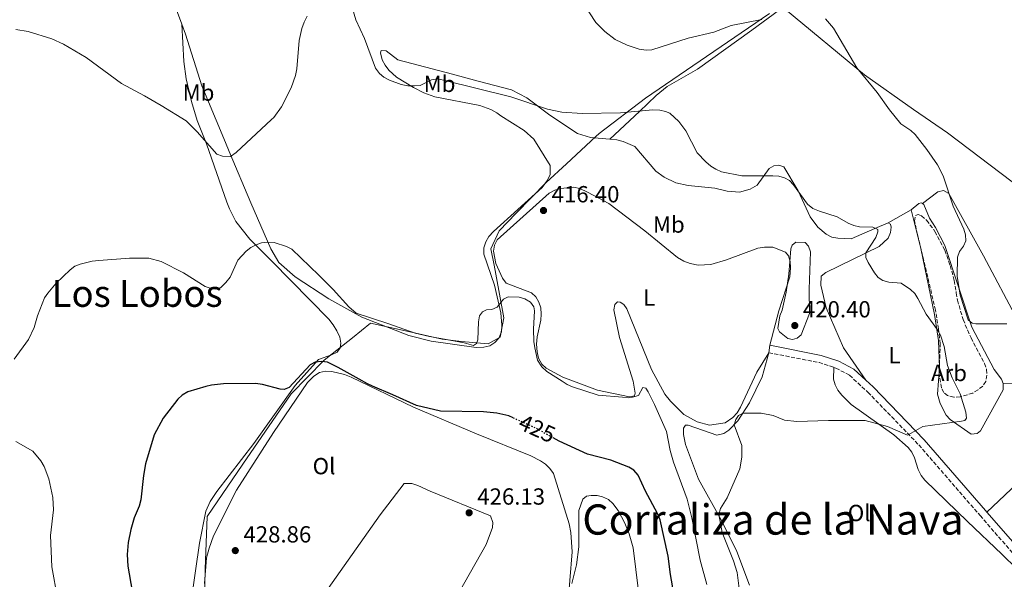
# Model space of a CAD drawing. Units: metres. Extents: x 587185 to 590638, y 4712786 to 4715143.
# Drawn here: x 589445 to 589868, y 4714064 to 4714304 of the extents above; entities that cross this region are included whole.
import ezdxf
from ezdxf.enums import TextEntityAlignment as Align

# ---------------------------------------------------------------- set-up
doc = ezdxf.new("R2010")
doc.units = ezdxf.units.M
doc.header["$MEASUREMENT"] = 0
doc.linetypes.add('DGN Style 3', pattern=[2.435890702152634, 1.739921930109024, -0.6959687720436097])
doc.linetypes.add('DGN Style 5', pattern=[1.217945351076317, 0.5219765790327072, -0.6959687720436097])
for name, color, linetype, lineweight in [('Camino', 7, 'DGN Style 3', 0), ('Cota de curva de nivel directora', 7, 'Continuous', 0), ('Cota de punto acotado terreno', 7, 'Continuous', 0), ('Curva de nivel directora', 30, 'Continuous', 30), ('Curva de nivel directora no vista', 30, 'DGN Style 5', 30), ('Curva de nivel intermedia', 30, 'Continuous', 0), ('Etiqueta de uso rústico', 92, 'Continuous', 0), ('Etiqueta de zona arbolada', 92, 'Continuous', 0), ('Límite de municipio', 7, 'Continuous', 0), ('Línea de cambio de uso (parcela vista)', 92, 'Continuous', 0), ('Margen derecho', 7, 'Continuous', 0), ('Punto acotado terreno (símbolo)', 7, 'Continuous', 0), ('Texto de Corraliza', 7, 'Continuous', 0), ('Texto de Área (paraje) menor', 7, 'Continuous', 0), ('Zona arbolada', 92, 'DGN Style 3', 0)]:
    doc.layers.add(name, color=color, linetype=linetype, lineweight=lineweight)
doc.styles.add('Style-Arial', font='arial.ttf')

# ---------------------------------------------------------------- blocks, each defined once
blk = doc.blocks.new('5PATER')
at = {"layer": 'Punto acotado terreno (símbolo)', "linetype": 'Continuous', "lineweight": 0}
h = blk.add_hatch(color=51, dxfattribs=at)
edge = h.paths.add_edge_path()
edge.add_ellipse((0, 0), major_axis=(-0.1095731443231308, -0.1110710700762829), ratio=0.9994222409660317, start_angle=0, end_angle=360)

msp = doc.modelspace()

# ---------------------------------------------------------------- linework, layer by layer
at = {"layer": 'Camino', "color": 7, "linetype": 'DGN Style 3', "lineweight": 0, "extrusion": (-0.04987657547858645, -0.1835614477651673, 0.9817420853324385), "elevation": -894342.1261828089, "flags": 128}
msp.add_lwpolyline([(-666963.7657564202, 4618057.315795782), (-666941.6308040109, 4618058.945514078), (-666935.180379579, 4618058.577513172)], dxfattribs=at)
at = {"layer": 'Camino', "color": 7, "linetype": 'DGN Style 3', "lineweight": 0}
msp.add_polyline3d([(589794.6000000001, 4714155.02, 419.5899999999965), (589795.4899999974, 4714154.730000001, 419.5800000000019), (589801.3900000006, 4714151.630000001, 419.4199999999982), (589809.3000000009, 4714144.330000001, 419.0099999999949), (589831.1599999988, 4714121.730000001, 416.4700000000012), (589857.5000000002, 4714091.320000002, 414.179999999993), (589875.1200000002, 4714071.130000001, 413.7700000000042)], dxfattribs=at)
at = {"layer": 'Curva de nivel directora', "color": 30, "linetype": 'Continuous', "lineweight": 30, "elevation": 425, "flags": 128}
for points in [[(589656.8399999992, 4714133.37), (589654.9100000003, 4714134.25), (589649.7499999992, 4714135.310000002), (589644.0599999984, 4714135.949999999), (589625.5299999987, 4714136.130000004), (589615.2699999993, 4714138.670000002), (589605.1599999996, 4714143.15), (589596.3999999999, 4714146.880000002), (589594.2099999995, 4714147.940000001), (589590.5899999985, 4714149.900000001), (589581.6499999999, 4714154.980000001), (589577.0399999988, 4714157.279999999), (589574.3799999988, 4714157.57), (589571.7599999993, 4714157.25), (589569.5800000001, 4714156.09), (589560.5399999986, 4714146.369999999), (589558.4299999987, 4714145.460000002), (589556.6099999992, 4714145.609999999), (589549.0199999985, 4714147.660000001), (589546.0999999995, 4714148.020000001), (589532.3699999986, 4714147.95), (589527.1299999994, 4714147.42), (589524.7099999987, 4714146.79), (589517.0399999998, 4714144.520000001), (589514.5399999986, 4714143.080000003), (589512.6499999999, 4714141.34), (589506.3899999991, 4714133.119999999), (589502.5499999991, 4714126.010000002), (589498.8099999996, 4714113.590000001), (589497.92, 4714108.57), (589496.7199999997, 4714098.04), (589496.0499999991, 4714095.300000003), (589493.9599999993, 4714090.4), (589492.4299999982, 4714085.330000001), (589491.3199999996, 4714079.710000002), (589490.9100000005, 4714074.590000001), (589491.1599999986, 4714069.52), (589493.0499999997, 4714058.790000001)], [(589715.5100000005, 4713999.790000001), (589716.2399999991, 4714002.230000001), (589719.67, 4714015.300000001), (589722.169999999, 4714028.740000002), (589725.8799999994, 4714041.24), (589726.4800000007, 4714049.17), (589725.9100000008, 4714057.830000003), (589724.4199999998, 4714066.01), (589723.499999999, 4714073.82), (589719.9800000008, 4714089.45), (589718.9300000003, 4714092.15), (589713.7299999989, 4714101.78), (589710.5199999993, 4714108.710000001), (589708.6699999986, 4714110.820000002), (589706.5199999983, 4714112.100000001), (589698.8499999995, 4714115.060000001), (589688.7100000005, 4714117.67), (589676.5299999989, 4714123.330000001), (589674.0299999999, 4714124.750000001)]]:
    msp.add_lwpolyline(points, dxfattribs=at)
at = {"layer": 'Curva de nivel directora no vista', "color": 30, "linetype": 'DGN Style 5', "lineweight": 30, "elevation": 425, "flags": 128}
msp.add_lwpolyline([(589656.8399999992, 4714133.37), (589666.6600000005, 4714128.939999999), (589674.0299999999, 4714124.750000001)], dxfattribs=at)
at = {"layer": 'Curva de nivel intermedia', "color": 30, "linetype": 'Continuous', "lineweight": 0, "flags": 128}
for points, elevation in [([(589587.0800000014, 4714311.739999999), (589589.1700000013, 4714304.359999998), (589592.940000002, 4714296.41), (589597.6600000005, 4714283.58), (589599.3300000002, 4714281.350000001), (589601.2500000002, 4714279.749999999), (589603.5900000005, 4714278.439999999), (589608.6399999997, 4714276.619999998), (589611.5099999997, 4714276.109999998), (589614.3399999995, 4714276.01), (589616.8400000005, 4714276.24), (589621.7699999993, 4714278.649999999), (589624.2500000002, 4714278.980000001), (589626.8099999995, 4714278.539999999), (589655.8300000011, 4714271.24), (589671.5100000009, 4714265.999999999), (589677.7800000005, 4714264.699999998), (589686.5100000012, 4714264.189999999), (589702.940000002, 4714264.369999999), (589716.8000000002, 4714265.690000001), (589719.9200000004, 4714265.55), (589722.3700000002, 4714265.04), (589724.1300000015, 4714264.230000001), (589728.0099999995, 4714260.659999998), (589731.0000000002, 4714256.689999999), (589735.900000002, 4714247.239999998), (589739.5900000001, 4714243.390000001), (589741.8400000008, 4714241.49), (589743.9800000021, 4714240.210000001), (589746.4400000009, 4714239.069999999), (589755.0700000009, 4714237.390000001), (589768.3800000014, 4714237.300000001), (589771.000000001, 4714237.149999999)], 415), ([(589763.7300000022, 4714304.550000001), (589750.4599999997, 4714302.039999999), (589743.0400000011, 4714299.079999999), (589732.0300000006, 4714296.539999999), (589716.4300000013, 4714291.48), (589713.9300000002, 4714291.369999998), (589711.0300000011, 4714291.8), (589705.8700000001, 4714293.470000002), (589700.6300000009, 4714296.02), (589696.2000000007, 4714299.34), (589692.420000001, 4714303.220000001), (589686.6299999997, 4714312.060000001)], 410.0000000000001), ([(589443.0300000008, 4714300.289999999), (589448.29, 4714299.34), (589458.4900000015, 4714296.189999999), (589463.4900000015, 4714293.999999999), (589473.2600000015, 4714288.179999998), (589488.4500000018, 4714277.069999999), (589498.3899999994, 4714271.810000001), (589505.5800000001, 4714267.57), (589516.2599999997, 4714261.039999999), (589521.0099999994, 4714256.289999999), (589529.4600000007, 4714246.650000001), (589531.820000001, 4714245.830000001), (589535.2699999999, 4714245.660000001), (589537.6799999995, 4714247.429999999), (589552.9600000014, 4714261.600000001), (589554.0099999997, 4714262.469999999), (589557.2999999998, 4714267.069999999), (589561.3800000013, 4714275.109999999), (589563.27, 4714280.469999999), (589563.7700000008, 4714283.319999999), (589564.8400000014, 4714295.51), (589565.9200000009, 4714300.680000001), (589566.9400000002, 4714303.399999999), (589568.25, 4714305.98)], 415), ([(589823.4500000018, 4714259.720000001), (589818.520000001, 4714265.679999999), (589813.3100000008, 4714273.140000001), (589804.5700000012, 4714283.71), (589794.4700000006, 4714300.769999999), (589791.14, 4714304.810000001)], 410.0000000000001), ([(589869.0200000004, 4714173.690000001), (589855.6300000016, 4714173.719999999), (589854.0700000015, 4714173.970000001), (589852.3600000016, 4714175.470000001), (589849.02, 4714186.029999998), (589847.7000000012, 4714194.279999998), (589847.7700000005, 4714202.430000001), (589848.7000000004, 4714204.759999999), (589850.3800000013, 4714207.079999999), (589851.3800000004, 4714209.42), (589851.2999999999, 4714211.920000001), (589850.4700000007, 4714214.359999999), (589845.930000001, 4714224.319999999), (589841.6399999994, 4714237.279999998), (589839.240000001, 4714242.06), (589834.6400000011, 4714248.689999999), (589829.6200000008, 4714255.16), (589827.7800000013, 4714256.850000001), (589823.4500000018, 4714259.720000001)], 410.0000000000001), ([(589771.000000001, 4714237.149999999), (589773.4800000021, 4714236.559999999), (589775.6600000013, 4714235.32), (589777.3500000011, 4714233.479999999), (589783.4000000019, 4714225.15), (589785.7000000018, 4714223.32), (589788.5100000014, 4714222.130000001), (589796.110000001, 4714219.769999999), (589800.8699999999, 4714216.939999999), (589803.190000002, 4714216.009999999), (589805.7000000001, 4714215.4), (589811.4800000001, 4714215.31), (589813.5900000002, 4714214.220000001), (589813.5900000002, 4714213.269999999), (589812.6400000004, 4714210.869999998), (589808.4800000006, 4714204.189999999), (589808.4800000006, 4714202.300000001), (589809.35, 4714200.11), (589812.0999999993, 4714195.680000001), (589813.7000000019, 4714193.699999999), (589815.7600000005, 4714192.289999999), (589818.2800000019, 4714191.659999998), (589823.6600000019, 4714191.279999998), (589827.6600000006, 4714188.51), (589829.4700000011, 4714186.759999999), (589830.8100000002, 4714184.649999999), (589834.2900000003, 4714177.899999999), (589839.2600000012, 4714171.100000001), (589840.5000000017, 4714168.92), (589842.0199999994, 4714163.96), (589843.5300000004, 4714155.810000001), (589845.4800000017, 4714150.569999999), (589848.9599999997, 4714143.58), (589851.3500000013, 4714135.720000001), (589851.6300000007, 4714133.169999998), (589850.900000002, 4714132.149999999), (589849.5900000001, 4714131.939999999), (589832.9700000014, 4714129.61), (589827.9500000012, 4714126.67), (589826.3399999996, 4714125.83), (589817.6900000017, 4714129.57), (589808.180000001, 4714132.199999998), (589792.4200000007, 4714132.17), (589778.7000000012, 4714131.710000001), (589773.3900000004, 4714132.259999999), (589768.5800000003, 4714134.3), (589763.4600000017, 4714135.34), (589758.1900000012, 4714135.390000001), (589755.6699999999, 4714135.320000002), (589753.740000001, 4714134.3), (589752.4700000014, 4714132.63), (589751.85, 4714130.31), (589755.1800000004, 4714121.499999999), (589755.0599999997, 4714116.4), (589754.2100000003, 4714111.449999999), (589748.8200000013, 4714098.949999998), (589745.92, 4714094.380000002), (589745.2600000007, 4714091.8), (589746.7000000002, 4714084.039999999), (589751.5199999993, 4714071.92), (589753.1100000006, 4714066.789999999), (589754.1100000021, 4714058.819999999)], 415), ([(589641.9000000014, 4714174.56), (589641.6300000009, 4714166.849999998), (589641.1200000015, 4714165.319999999), (589639.7700000014, 4714164.380000001), (589635.690000002, 4714165.619999999), (589627.3700000006, 4714167.080000001), (589620.8799999995, 4714168.300000001), (589614.6400000012, 4714169.77), (589602.94, 4714173.909999999), (589589.3400000011, 4714178.369999998), (589586.1600000005, 4714181.039999999), (589579.4300000004, 4714188.470000002), (589573.220000001, 4714194.630000002), (589561.6100000015, 4714205.850000001), (589559.3600000007, 4714206.939999999), (589554.0499999998, 4714208.659999999), (589551.5599999998, 4714208.850000001), (589548.6699999998, 4714208.560000001), (589546.3099999995, 4714207.73), (589544.100000001, 4714206.55), (589542.1200000007, 4714204.989999999), (589538.4700000007, 4714201.06), (589535.1200000001, 4714193.76), (589533.35, 4714191.429999999), (589531.2199999997, 4714189.399999999), (589528.9199999997, 4714188.61), (589527.030000001, 4714188.869999999), (589524.4200000003, 4714189.740000002), (589515.0500000004, 4714195.65), (589505.4600000015, 4714200.57), (589500.190000001, 4714201.930000001), (589491.97, 4714201.949999999), (589478.6799999997, 4714200.98), (589475.7900000017, 4714200.640000001), (589470.7300000013, 4714199.41), (589468.4, 4714198.51), (589466.3500000003, 4714196.949999999), (589460.350000001, 4714191.209999999), (589456.8200000017, 4714186.970000001), (589455.4000000001, 4714184.869999998), (589452.3600000005, 4714177.199999999), (589450.940000001, 4714172.189999998), (589448.4900000012, 4714167.060000001), (589442.2800000019, 4714158.470000001)], 420.0000000000001), ([(589778.3200000012, 4714208.779999998), (589776.7000000008, 4714207.550000001), (589776.2300000014, 4714205.949999998), (589775.2600000014, 4714195.069999999), (589774.1600000015, 4714187.329999999), (589772.4699999995, 4714179.550000001), (589771.4800000016, 4714177.15), (589770.5600000006, 4714171.73), (589771.2500000015, 4714170.34), (589774.9000000014, 4714167.4), (589776.8799999995, 4714167.060000001), (589778.9600000005, 4714167.600000001), (589780.6300000001, 4714169.019999999), (589784.2199999999, 4714178.149999999), (589784.0900000002, 4714188.689999999), (589784.6300000012, 4714204.730000001), (589783.7599999994, 4714207.130000001), (589782.2700000008, 4714208.74), (589778.3200000012, 4714208.779999998)], 420.0000000000001), ([(589740.0500000005, 4714061.679999999), (589737.2300000018, 4714072.119999999), (589733.5900000008, 4714090.28), (589731.6399999994, 4714098.36), (589725.6900000017, 4714114.270000001), (589724.3300000004, 4714119.289999999), (589722.7300000001, 4714127.399999999), (589717.6400000006, 4714139.09), (589714.9200000003, 4714144.51), (589713.8699999999, 4714146.01), (589712.550000001, 4714146.32), (589710.7300000016, 4714142.9), (589708.1299999999, 4714142.23), (589706.4700000014, 4714141.869999998), (589703.7700000012, 4714142.179999999), (589693.3100000006, 4714143.07), (589682.3200000002, 4714146.640000001), (589680.0400000003, 4714147.680000001), (589677.860000001, 4714149.140000002), (589671.3600000012, 4714153.259999998), (589669.1600000017, 4714155.23), (589667.2800000019, 4714158.07), (589666.1599999999, 4714163.429999999), (589665.7199999995, 4714166.16), (589665.61, 4714171.390000001), (589665.9500000019, 4714179.279999998), (589665.7000000017, 4714181.029999998), (589664.2100000008, 4714182.99), (589661.8200000013, 4714184.460000002), (589659.4200000007, 4714185.149999999), (589654.7200000002, 4714185.34), (589652.6900000006, 4714184.400000001), (589649.9000000012, 4714180.890000001), (589647.6200000013, 4714179.859999999), (589645.3600000015, 4714179.720000001), (589643.6500000015, 4714178.849999999), (589642.4100000011, 4714177.099999999), (589641.9000000014, 4714174.56)], 420.0000000000001), ([(589443.0000000016, 4714123.170000001), (589450.3200000018, 4714118.939999999), (589453.7400000016, 4714114.769999999), (589455.150000002, 4714112.429999998), (589457.2400000021, 4714107.089999998), (589458.9299999995, 4714099.09), (589459.2200000001, 4714093.789999999), (589457.9900000007, 4714082.77), (589458.5000000005, 4714069.249999999), (589460.9099999999, 4714055.859999998)], 420.0000000000001), ([(589682.0499999998, 4714062.13), (589684.01, 4714070.190000001), (589685.1100000021, 4714077.899999999), (589685.1100000021, 4714093.429999999), (589686.8300000008, 4714098.34), (589688.390000001, 4714099.640000001), (589690.3600000001, 4714100.000000001), (589692.8600000013, 4714099.929999999), (589695.290000001, 4714099.319999999), (589697.7400000007, 4714098.26), (589699.6699999997, 4714096.529999999), (589701.9100000015, 4714093.489999999), (589704.7700000004, 4714088.039999999), (589706.7300000007, 4714083.409999999), (589708.3600000001, 4714077.380000001), (589710.7400000006, 4714058.86)], 430)]:
    msp.add_lwpolyline(points, dxfattribs=dict(at, elevation=elevation))
at = {"layer": 'Límite de municipio', "color": 7, "linetype": 'Continuous', "lineweight": 0}
msp.add_polyline3d([(589524.1099999994, 4714054.290000001, 430.46), (589524.4299999997, 4714068.26, 430.31), (589525.25, 4714090.859999999, 429.65), (589540.5500000007, 4714113.390000001, 429.33), (589561.4100000003, 4714143.59, 426.44), (589575.4600000009, 4714158, 424.94), (589577, 4714159.230000001, 424.8), (589587.7100000009, 4714167.77, 423.47), (589595.4899999984, 4714173.980000001, 421.79), (589611.8299999982, 4714170.449999999, 420.22), (589626.2699999996, 4714167.07, 420.16), (589634.6400000006, 4714166.189999999, 420), (589646.0599999987, 4714165.140000001, 421.26), (589651.1799999997, 4714167.99, 421.59), (589652.8099999987, 4714176.359999999, 421.43), (589649.3900000006, 4714195.08, 419.91), (589648.620000001, 4714198.99, 419.68), (589647.25, 4714206.029999999, 419.6), (589650.7899999992, 4714213.730000001, 419.4000000000001), (589658.129999999, 4714221.25, 418.79), (589671.0199999996, 4714234.540000001, 417.73), (589679.6900000013, 4714242.540000001, 417.57), (589692.3099999987, 4714254.189999999, 416.33), (589693.7899999992, 4714255.560000001, 415.94), (589713.6900000013, 4714270.779999999, 413.86), (589734.0700000003, 4714284.600000001, 412.02), (589767.0300000012, 4714307.130000001, 411.3400000000001)], dxfattribs=at)
at = {"layer": 'Línea de cambio de uso (parcela vista)', "color": 92, "linetype": 'Continuous', "lineweight": 0, "extrusion": (0.06986075668478021, 0.03932324539947556, 0.9967813988265847), "elevation": 226996.7198828587, "flags": 128}
msp.add_lwpolyline([(3818815.163700124, -2817253.32855593), (3818815.163700124, -2817241.977335731)], dxfattribs=at)
at = {"layer": 'Línea de cambio de uso (parcela vista)', "color": 92, "linetype": 'Continuous', "lineweight": 0, "extrusion": (0.0003869912876871136, 0.003086255523719655, 0.9999951626205926), "elevation": 15196.68895579856, "flags": 128}
msp.add_lwpolyline([(589766.4835516136, 4714136.870201805), (589766.883555453, 4714140.060216997)], dxfattribs=at)
at = {"layer": 'Línea de cambio de uso (parcela vista)', "color": 92, "linetype": 'Continuous', "lineweight": 0}
for points in [[(589514.4199999999, 4714302.59, 411.5099999999948), (589502.0999999996, 4714335.810000001, 410.7700000000041), (589487.0800000001, 4714376.08, 409.1999999999971), (589465.5899999999, 4714433.130000001, 408)], [(589698.3499999996, 4714253.08, 414.8399999999965), (589711.0700000003, 4714265.039999999, 414.8899999999995), (589718.3099999996, 4714271.880000001, 413.6699999999983), (589723.0199999996, 4714275.789999999, 413.1399999999995), (589736.0700000003, 4714283.230000001, 412.3399999999965), (589759.4400000004, 4714300.039999999, 412.2299999999959), (589771.2599999999, 4714308.730000001, 411.8899999999995), (589773.8200000003, 4714308.82, 411.7799999999988), (589807.8600000005, 4714280.710000001, 410.6600000000035), (589828.8799999999, 4714265.84, 410.429999999993), (589843.5499999998, 4714255.810000001, 411.1399999999995), (589871.3399999999, 4714234.720000001, 410.8800000000047), (589897.3099999996, 4714214.289999999, 410.7200000000012), (589924.7699999996, 4714193.24, 410.9600000000065), (589952.2199999997, 4714172.850000001, 411.2100000000065), (589954.6900000004, 4714172.26, 411.2899999999936), (589960.1600000003, 4714172.59, 411.3699999999953), (589982.5999999996, 4714177.66, 411.6999999999971)], [(589514.4199999999, 4714302.59, 411.5099999999948), (589516.0099999999, 4714298.310000001, 411.6100000000006), (589523.04, 4714276.07, 412.6999999999971), (589529.2199999997, 4714261.25, 413.8000000000029), (589533.1500000004, 4714251.689999999, 415.7899999999936), (589534.79, 4714247.84, 415.9799999999959), (589544.1200000001, 4714225.689999999, 419.0899999999965), (589552.6399999997, 4714205.970000001, 420.8899999999995), (589556.0800000001, 4714200.09, 421.4600000000065), (589563.0599999996, 4714193.91, 422.1999999999971), (589577.5700000003, 4714184.439999999, 422.0299999999989), (589591.7999999998, 4714176.59, 421.7100000000065), (589612, 4714168.75, 421.3800000000047), (589621.5700000003, 4714166.25, 421.3800000000047), (589640.8799999999, 4714163.539999999, 421.6300000000047), (589644.2300000004, 4714163.640000001, 421.6300000000047), (589646.8300000001, 4714164.289999999, 421.6300000000047), (589648.9199999999, 4714165.74, 421.6300000000047), (589650.6600000003, 4714167.59, 421.6300000000047), (589651.8099999996, 4714170.24, 421.6300000000047), (589651.9699999997, 4714173.109999999, 421.5399999999936), (589651.5700000003, 4714178.5, 421.5399999999936), (589648.7699999996, 4714190.369999999, 420.3999999999942), (589644.2800000003, 4714203.74, 419.9100000000035), (589644.2100000001, 4714206.359999999, 419.8300000000018), (589645.0300000003, 4714209, 419.7400000000052), (589646.4299999997, 4714211.33, 419.5800000000018), (589648.4199999999, 4714213.359999999, 419.5), (589669.2199999997, 4714232.380000001, 417.7799999999988), (589671.5099999999, 4714235.480000001, 417.6999999999971), (589672.7400000002, 4714237.970000001, 417.6999999999971), (589672.7199999997, 4714241.730000001, 417.7799999999988), (589665.75, 4714253.15, 417.8600000000006), (589661.5499999998, 4714256.850000001, 417.8600000000006), (589651.5599999996, 4714263.109999999, 415.7899999999936), (589649.8300000001, 4714264.449999999, 415.7700000000041), (589647.2800000003, 4714265.91, 415.7200000000012), (589642.5300000003, 4714267.58, 415.6199999999953), (589623.1299999999, 4714271.369999999, 415.4400000000023), (589618.4400000004, 4714273.029999999, 415.3899999999995), (589613.9800000004, 4714275.310000001, 415.3399999999965), (589606.6200000001, 4714279.800000001, 415.2299999999959), (589603.3600000005, 4714282.77, 415.1600000000035), (589601.7300000004, 4714284.91, 415.0599999999977), (589600.5700000003, 4714287.199999999, 414.8600000000006), (589599.75, 4714290.199999999, 414.4499999999971), (589600.1500000004, 4714291.199999999, 413.8800000000047), (589602.2000000002, 4714291.050000001, 413.4700000000012), (589607.2199999997, 4714287.27, 412.8800000000047), (589630.75, 4714281.039999999, 411.3600000000006), (589641.8200000003, 4714277.99, 411.3999999999942), (589656.0899999999, 4714274.25, 412.3999999999942), (589662.7599999999, 4714270.83, 413.1100000000006), (589672.5199999996, 4714263.439999999, 414.0899999999965), (589684.5, 4714255.58, 416.7200000000012), (589690.04, 4714253.859999999, 416.7200000000012), (589698.3499999996, 4714253.08, 414.8399999999965)], [(589514.4199999999, 4714302.59, 411.5099999999948), (589515.2300000004, 4714286.52, 414.7599999999948), (589516.2100000001, 4714279.08, 415.1399999999995), (589518.54, 4714269.289999999, 415.1600000000035), (589521.04, 4714261.109999999, 415.7100000000065), (589525.0099999999, 4714251.130000001, 417.0200000000041), (589533.7999999998, 4714226.039999999, 419.25), (589534.9400000004, 4714223.210000001, 419.7400000000052), (589537.5599999996, 4714217.720000001, 420.070000000007), (589543.5899999999, 4714210.119999999, 420.8899999999995), (589553.2800000003, 4714200.58, 421.6300000000047), (589577.5800000001, 4714175.76, 424.1600000000035), (589579.4600000001, 4714173.279999999, 424.0800000000018), (589581.0899999999, 4714170.710000001, 424.3300000000018), (589582.3099999996, 4714168.039999999, 424.4900000000052), (589582.7999999998, 4714165.359999999, 424.6499999999942), (589582.4500000002, 4714163.380000001, 424.6499999999942), (589581.1100000005, 4714161.619999999, 424.6499999999942), (589578.7699999996, 4714160.41, 424.6499999999942), (589573.0999999996, 4714158.359999999, 424.7299999999959), (589563.1100000005, 4714147.26, 426.1300000000047), (589545.3499999996, 4714122.350000001, 429.070000000007), (589529.5, 4714101.680000001, 429.8099999999977), (589526.5199999996, 4714097.41, 429.6399999999995), (589524.6799999997, 4714093.189999999, 429.4799999999959), (589521.9699999997, 4714079.439999999, 430.0500000000029), (589518.4400000004, 4714054.619999999, 429.5599999999977)], [(589698.3499999996, 4714253.08, 414.8399999999965), (589701.3600000005, 4714252.800000001, 416.4700000000012), (589704.0800000001, 4714252.140000001, 416.7200000000012), (589709.1399999997, 4714250, 417.2100000000065), (589718.1299999999, 4714239.300000001, 418.4400000000023), (589721.7199999997, 4714236.779999999, 418.4400000000023), (589726.79, 4714234.310000001, 418.4400000000023), (589732.0599999996, 4714233.24, 418.3500000000058), (589743.4600000001, 4714232.100000001, 418.0299999999988), (589748.8200000003, 4714230.789999999, 417.8600000000006), (589754.0800000001, 4714230.279999999, 416.8000000000029), (589758.7000000002, 4714231.57, 416.5500000000029), (589761.6799999997, 4714233.369999999, 416.3099999999977), (589766.79, 4714240.560000001, 415.3300000000018), (589768.7999999998, 4714241.680000001, 415.3300000000018), (589771, 4714241.91, 415.4100000000035), (589773.2300000004, 4714241.24, 415.570000000007), (589779.2699999996, 4714230.859999999, 416.0599999999977), (589784.4199999999, 4714219.720000001, 417.1300000000047), (589787.8300000001, 4714215.230000001, 417.5399999999936), (589791.3499999996, 4714212.310000001, 417.5399999999936), (589793.8399999999, 4714210.99, 417.4499999999971), (589796.3099999996, 4714210.49, 417.3699999999953), (589802.1299999999, 4714210.25, 417.2100000000065), (589812.2300000004, 4714214.640000001, 415.0800000000018), (589818.0499999998, 4714217.180000001, 414.5899999999965)], [(589767.0899999999, 4714164.51, 419.3399999999965), (589771, 4714179.359999999, 420.0800000000018), (589775.7199999997, 4714193.980000001, 420.820000000007), (589776.0199999996, 4714197.84, 420.8999999999942), (589775.8600000005, 4714200.539999999, 420.9799999999959), (589775.2100000001, 4714202.970000001, 421.0599999999977), (589773.9400000004, 4714204.49, 420.9799999999959), (589768.4000000004, 4714206.619999999, 421.0599999999977), (589764.79, 4714206.680000001, 421.0599999999977), (589761.9400000004, 4714206.27, 421.0599999999977), (589748.5800000001, 4714201.289999999, 420.820000000007), (589741.7699999996, 4714199.289999999, 420.6499999999942), (589736.3799999999, 4714198.890000001, 420), (589732.8399999999, 4714199.600000001, 419.8300000000018), (589730.1900000004, 4714200.67, 419.75), (589727.5199999996, 4714202.230000001, 419.5899999999965), (589713.4400000004, 4714213.680000001, 418.7700000000041), (589697.8700000001, 4714225.42, 418.5299999999988), (589688.7999999998, 4714230.390000001, 418.1199999999953), (589685.4100000003, 4714231.850000001, 418.1199999999953), (589682.7699999996, 4714232.51, 418.0299999999988), (589677.2199999997, 4714231.939999999, 418.0299999999988), (589674.79, 4714231.130000001, 418.0299999999988), (589672.29, 4714229.83, 418.0299999999988), (589649.9600000001, 4714209.779999999, 419.5899999999965), (589648.7999999998, 4714207.529999999, 419.5099999999948), (589648.3799999999, 4714204.980000001, 419.5099999999948), (589649.3499999996, 4714199.689999999, 419.5099999999948), (589652.2400000002, 4714193.310000001, 419.75), (589653.8600000005, 4714191.15, 419.9199999999983), (589664.7000000002, 4714187.050000001, 420.2400000000052), (589666.5499999998, 4714185.380000001, 420.2400000000052), (589667.8499999996, 4714183.050000001, 420.2400000000052), (589668.7400000002, 4714180.539999999, 420.3300000000018), (589668.8200000003, 4714177.92, 420.4100000000035), (589668.6500000004, 4714175.300000001, 420.570000000007), (589667.1399999997, 4714168.210000001, 420.9799999999959), (589666.9000000004, 4714165.01, 421.0599999999977), (589667.0800000001, 4714161.75, 421.0599999999977), (589667.7400000002, 4714158.9, 421.0599999999977), (589669.1200000001, 4714156.4, 421.1399999999995), (589670.9699999997, 4714154.66, 421.1399999999995), (589678.2000000002, 4714150.859999999, 421.2299999999959), (589693.0999999996, 4714145.24, 421.3099999999977), (589706.8499999996, 4714142.369999999, 421.6300000000047), (589708.9600000001, 4714142.84, 421.9600000000065), (589709.2599999999, 4714143.91, 421.9600000000065), (589708.3700000001, 4714149.119999999, 421.9600000000065), (589702.5, 4714167.859999999, 420.820000000007), (589700.1100000005, 4714179.74, 419.9199999999983), (589700.5300000003, 4714182.039999999, 419.8300000000018), (589701.6500000004, 4714183.140000001, 419.5099999999948), (589702.79, 4714183.09, 419.179999999993), (589704.4600000001, 4714181.99, 418.929999999993), (589705.6600000003, 4714180.15, 418.929999999993), (589716.25, 4714154.100000001, 418.929999999993), (589722.04, 4714143.550000001, 419.0200000000041), (589724.5, 4714140.51, 419.0200000000041), (589730.1500000004, 4714134.699999999, 419.0200000000041), (589735.8899999997, 4714131.600000001, 418.7700000000041), (589741.1699999999, 4714130.199999999, 418.6900000000023), (589747.9400000004, 4714131.130000001, 418.5299999999988), (589751.2199999997, 4714133.52, 418.5299999999988), (589753.0499999998, 4714135.460000001, 418.5299999999988), (589754.5300000003, 4714137.869999999, 418.5299999999988), (589761.6200000001, 4714152.890000001, 418.8500000000058), (589766.6900000004, 4714161.32, 419.3500000000058)], [(589832.8399999999, 4714225.4, 412.429999999993), (589839.4000000004, 4714230.5, 411.4499999999971), (589841.7599999999, 4714230.980000001, 411.1199999999953), (589844.0899999999, 4714229.74, 410.9600000000065), (589859.0300000003, 4714202.92, 410.9600000000065), (589873.7599999999, 4714175.119999999, 411.2100000000065)], [(589832.8399999999, 4714225.4, 412.429999999993), (589832.2400000002, 4714225.720000001, 412.5200000000041), (589831.1799999997, 4714225.52, 412.929999999993), (589827.9100000003, 4714222.730000001, 413.7400000000052)], [(589867.5, 4714148.100000001, 412.679999999993), (589866.7100000001, 4714149.880000001, 412.5200000000041), (589863.5599999996, 4714154.119999999, 412.3500000000058), (589854.0199999996, 4714172.26, 411.6199999999953), (589842.4299999997, 4714207.439999999, 412.0299999999988), (589838.3600000005, 4714215.180000001, 411.9400000000023), (589835.7100000001, 4714219.109999999, 412.0299999999988), (589833.4000000004, 4714225.100000001, 412.3500000000058), (589832.8399999999, 4714225.4, 412.429999999993)], [(589827.9100000003, 4714222.730000001, 413.7400000000052), (589832.0800000001, 4714206.07, 414.3999999999942), (589837.9900000002, 4714177.680000001, 416.5299999999988), (589839.7000000002, 4714166.52, 416.9400000000023), (589840.04, 4714154.99, 417.5099999999948), (589839.2300000004, 4714143.51, 417.429999999993), (589840.3300000001, 4714139.449999999, 417.3399999999965), (589843.0099999999, 4714134.529999999, 417.0200000000041), (589844.7100000001, 4714132.539999999, 416.6900000000023), (589853.6500000004, 4714126.25, 414.9700000000012), (589856.2599999999, 4714126.57, 414.8899999999995), (589857.7000000002, 4714127.76, 414.5599999999977), (589867.4199999999, 4714145.32, 412.8399999999965), (589867.5, 4714148.100000001, 412.679999999993)], [(589818.0499999998, 4714217.180000001, 414.5899999999965), (589818.9699999997, 4714216.640000001, 414.6699999999983), (589819.3300000001, 4714215.34, 414.75), (589819.0800000001, 4714212.960000001, 415), (589818, 4714210.550000001, 415.7400000000052), (589814.1799999997, 4714206.92, 416.1399999999995), (589791.2599999999, 4714195.77, 419.25), (589789.1799999997, 4714194.24, 419.6600000000035), (589789.1299999999, 4714190.310000001, 419.8300000000018), (589791.3799999999, 4714180.550000001, 420.320000000007), (589798.8399999999, 4714163.42, 419.9900000000052), (589808.4100000003, 4714149.52, 418.929999999993)], [(589758.3899999997, 4714061.32, 414.679999999993), (589752.9800000004, 4714075.810000001, 415.9900000000052), (589746.3600000005, 4714089.119999999, 416.8899999999995), (589736.4299999997, 4714106.91, 418.6100000000006), (589730.9199999999, 4714121.810000001, 418.6100000000006), (589730.0599999996, 4714126.119999999, 418.6100000000006), (589730.0599999996, 4714128.82, 418.6100000000006), (589730.9199999999, 4714130.16, 418.6100000000006), (589732.0700000003, 4714130.189999999, 418.6100000000006), (589744.3099999996, 4714125.890000001, 417.7899999999936), (589747.3899999997, 4714126.630000001, 417.6300000000047), (589749.5599999996, 4714128, 417.5500000000029), (589753.3700000001, 4714132.050000001, 417.3800000000047), (589758.3899999997, 4714139.720000001, 417.4600000000065), (589763.79, 4714150.930000001, 418.2799999999988), (589766.6900000004, 4714161.32, 419.3500000000058)], [(589524.0800000001, 4714062.08, 430.3699999999953), (589524.9800000004, 4714073.16, 430.2899999999936), (589526.0899999999, 4714077.359999999, 430.2899999999936), (589527.9800000004, 4714082.66, 430.2899999999936), (589537.8799999999, 4714102.180000001, 429.5500000000029), (589553.7699999996, 4714126.949999999, 427.8300000000018), (589568.3600000005, 4714148.5, 426.7700000000041), (589571.1500000004, 4714151.199999999, 426.6000000000058), (589573.5599999996, 4714152.74, 426.5200000000041), (589576.1600000003, 4714153.390000001, 426.3600000000006), (589578.9400000004, 4714153.310000001, 426.2799999999989), (589584.2999999998, 4714151.99, 426.2799999999989), (589587.2000000002, 4714150.77, 426.2799999999989), (589614.0099999999, 4714137.970000001, 426.6900000000023), (589641.1100000005, 4714126.49, 427.4199999999983), (589664.3899999997, 4714116.939999999, 428.320000000007), (589668.54, 4714114.850000001, 428.3999999999942), (589670.7100000001, 4714113.439999999, 428.4900000000052), (589672.6500000004, 4714111.609999999, 428.4900000000052), (589674.1799999997, 4714109.449999999, 428.4900000000052), (589680.8799999999, 4714087.710000001, 429.3899999999995), (589681.6399999997, 4714084.050000001, 429.4700000000012), (589682.2100000001, 4714075.720000001, 429.7100000000065), (589680.1500000004, 4714051.109999999, 431.5099999999948)], [(589794.5999999996, 4714155.02, 419.5899999999965), (589794.5099999999, 4714149.949999999, 418.9400000000023), (589795.2300000004, 4714147.51, 418.7700000000041), (589796.3600000005, 4714145.25, 418.6900000000023), (589798.1500000004, 4714143.100000001, 418.6100000000006), (589802.1100000005, 4714139.119999999, 418.3600000000006), (589820.5, 4714126.07, 416.6499999999942), (589826.6299999999, 4714120.52, 416.320000000007), (589828.25, 4714118.52, 415.9900000000052), (589829.2999999998, 4714116.180000001, 415.9100000000035), (589830.8399999999, 4714111.07, 415.3399999999965), (589832.1399999997, 4714108.49, 415.25), (589833.8399999999, 4714106.49, 415.1699999999983), (589852.1200000001, 4714088.779999999, 413.5399999999936), (589866.9299999997, 4714074.730000001, 413.2899999999936), (589873.3399999999, 4714068.369999999, 412.9600000000065)], [(589860.4800000004, 4714092.779999999, 414.1699999999983), (589889.0700000003, 4714119.890000001, 412.2899999999936), (589900.9699999997, 4714130.060000001, 411.7100000000065), (589899.6799999997, 4714131.99, 411.6300000000047), (589879.6600000003, 4714147.850000001, 412.1199999999953), (589867.5, 4714148.100000001, 412.6999999999971)], [(589557.4100000003, 4714031.470000001, 430.8099999999977), (589575.6399999997, 4714057.539999999, 430.320000000007), (589599.5999999996, 4714091.630000001, 428.2700000000041), (589610.0099999999, 4714105.029999999, 427.8600000000006), (589613.2000000002, 4714105.119999999, 427.8600000000006), (589615.8499999996, 4714104.300000001, 427.8600000000006), (589621.1600000003, 4714101.76, 427.8600000000006), (589647.0899999999, 4714091.140000001, 428.3600000000006), (589648.1500000004, 4714088.390000001, 428.3600000000006), (589647.9699999997, 4714086.17, 428.4400000000023), (589645.1600000003, 4714078.810000001, 428.5200000000041), (589631.1500000004, 4714054.09, 429.6600000000035), (589613.8600000005, 4714029.600000001, 430.9700000000012), (589602.9900000002, 4714013.039999999, 431.7799999999989)]]:
    msp.add_polyline3d(points, dxfattribs=at)
at = {"layer": 'Margen derecho', "color": 7, "linetype": 'Continuous', "lineweight": 0}
for points in [[(589767.0899999995, 4714164.51, 419.3399999999966), (589789.2800000004, 4714160.17, 419.6600000000035), (589796.7500000005, 4714157.690000001, 419.5800000000019), (589803.2600000014, 4714154.270000001, 419.4199999999982), (589808.409999999, 4714149.520000001, 418.929999999993)], [(589808.409999999, 4714149.520000001, 418.929999999993), (589811.5399999983, 4714146.630000001, 419.0099999999949), (589833.5300000003, 4714123.890000001, 416.4700000000012), (589859.920000001, 4714093.42, 414.179999999993), (589860.4799999997, 4714092.780000002, 414.1699999999984)], [(589860.4799999997, 4714092.780000002, 414.1699999999984), (589877.6799999995, 4714073.070000002, 413.7700000000042), (589879.9300000003, 4714069.640000001, 413.6100000000008), (589882.1799999989, 4714065.460000004, 413.6100000000008), (589884.4499999998, 4714059.420000001, 413.5299999999989), (589885.9699999975, 4714041.650000001, 413.9400000000023), (589888.8399999997, 4714025.660000001, 413.8600000000007)]]:
    msp.add_polyline3d(points, dxfattribs=at)
at = {"layer": 'Zona arbolada', "color": 92, "linetype": 'DGN Style 3', "lineweight": 0}
msp.add_polyline3d([(589848.9699999997, 4714142.369999999, 420.1999999999971), (589846.2699999996, 4714142.199999999, 420.3600000000006), (589843.5499999998, 4714142.859999999, 420.3600000000006), (589841.8700000001, 4714144.199999999, 420.2799999999989), (589840.9100000003, 4714146.220000001, 420.1999999999971), (589839.9400000004, 4714151.51, 419.9499999999971), (589840.3600000005, 4714165.109999999, 418.8099999999977), (589839.5999999996, 4714171.550000001, 418.2299999999959), (589838.3799999999, 4714179.619999999, 418.1499999999942), (589830.6399999997, 4714212.130000001, 416.1900000000023), (589829.3200000003, 4714217.9, 416.1900000000023), (589829.8200000003, 4714220.369999999, 416.1100000000006), (589830.8700000001, 4714220.730000001, 415.9400000000023), (589832.2800000003, 4714220.119999999, 415.9400000000023), (589834.5499999998, 4714218.300000001, 415.9400000000023), (589838.1299999999, 4714213.42, 415.5399999999936), (589842.3700000001, 4714205.359999999, 415.4499999999971), (589844.6900000004, 4714198.789999999, 415.2899999999936), (589846.4400000004, 4714192.380000001, 415.1300000000047), (589847.25, 4714187.08, 415.3699999999953), (589847.8300000001, 4714183.91, 415.8600000000006), (589850.2000000002, 4714175.550000001, 416.2700000000041), (589853.6200000001, 4714167.710000001, 416.5200000000041), (589859.4299999997, 4714156.75, 419.3000000000029), (589860.3200000003, 4714154.16, 419.3800000000047), (589860.4000000004, 4714151.619999999, 419.4600000000065), (589859.9900000002, 4714148.91, 419.4600000000065), (589858.6500000004, 4714146.99, 419.6300000000047), (589856.6500000004, 4714145.369999999, 420.0299999999989), (589854.4000000004, 4714143.92, 420.0299999999989)], close=True, dxfattribs=at)
msp.add_polyline3d([(589846.2699999996, 4714142.199999999, 420.3600000000006), (589843.5499999998, 4714142.859999999, 420.3600000000006), (589841.8700000001, 4714144.199999999, 420.2799999999989), (589840.9100000003, 4714146.220000001, 420.1999999999971), (589839.9400000004, 4714151.51, 419.9499999999971), (589840.3600000005, 4714165.109999999, 418.8099999999977), (589839.5999999996, 4714171.550000001, 418.2299999999959), (589838.3799999999, 4714179.619999999, 418.1499999999942), (589830.6399999997, 4714212.130000001, 416.1900000000023), (589829.3200000003, 4714217.9, 416.1900000000023), (589829.8200000003, 4714220.369999999, 416.1100000000006), (589830.8700000001, 4714220.730000001, 415.9400000000023), (589832.2800000003, 4714220.119999999, 415.9400000000023), (589834.5499999998, 4714218.300000001, 415.9400000000023), (589838.1299999999, 4714213.42, 415.5399999999936), (589842.3700000001, 4714205.359999999, 415.4499999999971), (589844.6900000004, 4714198.789999999, 415.2899999999936), (589846.4400000004, 4714192.380000001, 415.1300000000047), (589847.25, 4714187.08, 415.3699999999953), (589847.8300000001, 4714183.91, 415.8600000000006), (589850.2000000002, 4714175.550000001, 416.2700000000041), (589853.6200000001, 4714167.710000001, 416.5200000000041), (589859.4299999997, 4714156.75, 419.3000000000029), (589860.3200000003, 4714154.16, 419.3800000000047), (589860.4000000004, 4714151.619999999, 419.4600000000065), (589859.9900000002, 4714148.91, 419.4600000000065), (589858.6500000004, 4714146.99, 419.6300000000047), (589856.6500000004, 4714145.369999999, 420.0299999999989), (589854.4000000004, 4714143.92, 420.0299999999989), (589848.9699999997, 4714142.369999999, 420.1999999999971), (589846.2699999996, 4714142.199999999, 420.3600000000006)], dxfattribs=at)

# ---------------------------------------------------------------- block references
at = {"layer": 'Punto acotado terreno (símbolo)', "color": 7, "linetype": 'Continuous', "lineweight": 0, "xscale": 10, "yscale": 10, "zscale": 10}
for p in [(589669.859999999, 4714222.45, 416.3999999999947), (589777.8699999999, 4714172.99, 420.3999999999946), (589637.8899999993, 4714092.500000002, 426.1300000000052), (589537.3799999978, 4714076.24, 428.8600000000015)]:
    msp.add_blockref('5PATER', p, dxfattribs=at)

# ---------------------------------------------------------------- texts
at = {"layer": 'Cota de curva de nivel directora', "color": 7, "linetype": 'Continuous', "lineweight": 0, "style": 'Style-Arial'}
msp.add_text('425', height=7.000000000000002, rotation=335.69989, dxfattribs=at).set_placement((589667.1337014075, 4714128.730224689, 425), align=Align.MIDDLE_CENTER)
at = {"layer": 'Cota de punto acotado terreno', "color": 7, "linetype": 'Continuous', "lineweight": 0, "style": 'Style-Arial'}
for s, p in [('416.40', (589673.3599999996, 4714225.95, 416.3999999999942)), ('420.40', (589781.3700000005, 4714176.49, 420.3999999999942)), ('426.13', (589641.39, 4714095.999999999, 426.1300000000047)), ('428.86', (589540.8799999983, 4714079.74, 428.8600000000006))]:
    msp.add_text(s, height=7.000000000000002, dxfattribs=at).set_placement(p)
at = {"layer": 'Etiqueta de uso rústico', "color": 92, "linetype": 'Continuous', "lineweight": 0, "style": 'Style-Arial'}
for s, p in [('Mb', (589625.1802462417, 4714276.90001, 415.1199999999953)), ('Mb', (589521.5602462408, 4714273.120010001, 414.1600000000035)), ('Mb', (589723.7302462431, 4714216.410010002, 418.8600000000006)), ('L', (589715.2914203784, 4714184.990010002, 419.2200000000012)), ('L', (589820.76142038, 4714160.210010002, 417.4799999999959)), ('Ol', (589575.5146334385, 4714112.560010002, 428.0099999999948)), ('Ol', (589805.54463344, 4714092.42001, 411.1999999999971))]:
    msp.add_text(s, height=7.000000000000002, dxfattribs=at).set_placement(p, align=Align.MIDDLE_CENTER)
at = {"layer": 'Etiqueta de zona arbolada', "color": 92, "linetype": 'Continuous', "lineweight": 0, "style": 'Style-Arial'}
msp.add_text('Arb', height=7.000000000000002, dxfattribs=at).set_placement((589844.163508087, 4714152.610010001, 416.9499999999971), align=Align.MIDDLE_CENTER)
at = {"layer": 'Texto de Corraliza', "color": 7, "linetype": 'Continuous', "lineweight": 0, "style": 'Style-Arial'}
msp.add_text('Corraliza de la Nava', height=13, dxfattribs=at).set_placement((589686.5399999992, 4714083.109999999, 430.04))
at = {"layer": 'Texto de Área (paraje) menor', "color": 7, "linetype": 'Continuous', "lineweight": 0, "style": 'Style-Arial'}
msp.add_text('Los Lobos', height=11.5, dxfattribs=at).set_placement((589495.1949349489, 4714186.78001, 421.0299999999989), align=Align.MIDDLE_CENTER)

doc.saveas('drawing.dxf')
